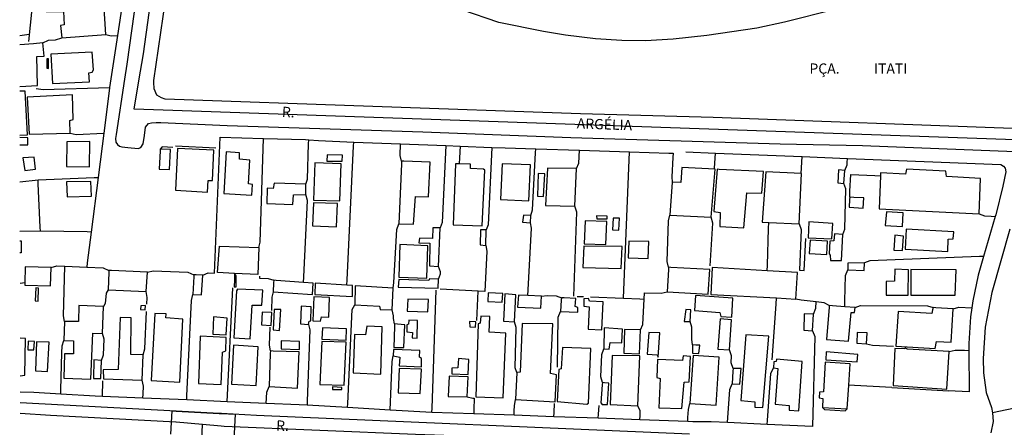
# Model space of a CAD drawing. Units: millimetres. Extents: x 185526 to 187942, y 1677057 to 1679832.
# Drawn here: x 185529 to 185770, y 1677736 to 1677836 of the extents above; entities that cross this region are included whole.
import ezdxf
from ezdxf.enums import TextEntityAlignment as Align

# ---------------------------------------------------------------- set-up
doc = ezdxf.new("R2010")
doc.units = ezdxf.units.MM
doc.header["$LTSCALE"] = 8
doc.header["$MEASUREMENT"] = 0
for name, color, linetype in [('V-AREA_VERDE', 3, 'Continuous'), ('V-CRUZAMENTO', 1, 'Continuous'), ('V-EDIFICACAO', 7, 'Continuous'), ('V-EIXO_DE_LOGRADOURO', 3, 'Continuous'), ('V-LOTE', 1, 'Continuous'), ('V-NOME_DOS_LOGRADOUROS', 7, 'Continuous'), ('V-QUADRA', 2, 'Continuous'), ('V-TESTADA', 161, 'Continuous')]:
    doc.layers.add(name, color=color, linetype=linetype)

msp = doc.modelspace()

# ---------------------------------------------------------------- linework, layer by layer
at = {"layer": 'V-AREA_VERDE'}
for points in [[(185564.56, 1677840.56), (185561.77, 1677821.01), (185561.77, 1677820.58), (185561.77, 1677820.58), (185561.79, 1677819.05), (185562.51, 1677817.53), (185563.62, 1677816.86), (185564.54, 1677816.58), (185564.54, 1677816.58), (185564.59, 1677816.56), (185666.11, 1677812.93), (185666.11, 1677812.93), (185698.49, 1677812.08), (185773.81, 1677809.28), (185774.34, 1677809.32), (185774.34, 1677809.32), (185774.85, 1677809.35), (185775.94, 1677809.8), (185777.12, 1677810.79), (185777.2, 1677811.1), (185777.2, 1677811.1), (185788.04, 1677852.4)], [(185728.23, 1677838.36), (185715.96, 1677835.29), (185709.14, 1677833.82), (185696.95, 1677832.01), (185688.73, 1677831.14), (185681.98, 1677830.76), (185676.17, 1677830.8), (185669.75, 1677831.25), (185662.38, 1677832.12), (185657.08, 1677832.99), (185646.13, 1677835.22), (185637.06, 1677838.28)]]:
    msp.add_lwpolyline(points, dxfattribs=at)
at = {"layer": 'V-CRUZAMENTO'}
for points in [[(185777.278, 1677742.021), (185766.78, 1677739.8), (185766.91, 1677737.72), (185766.35, 1677734.95)], [(185565.969, 1677734.605), (185566.285, 1677740.306), (185567.29, 1677740.25), (185567.29, 1677740.25), (185577.82, 1677739.67), (185577.82, 1677739.67), (185578.36, 1677739.64), (185578.36, 1677739.64), (185581.74, 1677739.455), (185581.4, 1677733.25)]]:
    msp.add_lwpolyline(points, dxfattribs=at)
at = {"layer": 'V-EDIFICACAO'}
for points in [[(185535.38, 1677842.64), (185535.57, 1677837.83), (185539.76, 1677837.87), (185539.89, 1677834.6), (185539.05, 1677834.46), (185539.31, 1677831.47), (185550.07, 1677832.23), (185549.33, 1677843.83), (185535.38, 1677842.64)], [(185536.62, 1677827.43), (185537.04, 1677820.32), (185546.07, 1677820.67), (185545.92, 1677822.88), (185546.75, 1677823.07), (185547.05, 1677823.65), (185546.78, 1677827.96), (185536.62, 1677827.43)], [(185535.65, 1677826.36), (185535.64, 1677824.05), (185536.12, 1677823.97), (185536.12, 1677826.33), (185535.65, 1677826.36)], [(185530.91, 1677816.97), (185531.39, 1677807.93), (185541.41, 1677808.18), (185541.31, 1677811.25), (185542.15, 1677811.52), (185541.92, 1677817.51), (185530.91, 1677816.97)], [(185540.54, 1677806.06), (185540.45, 1677799.99), (185546.14, 1677799.92), (185546.22, 1677806.16), (185540.54, 1677806.06)], [(185563.37, 1677804.25), (185563.35, 1677803.88), (185563.14, 1677799.39), (185565.66, 1677799.27), (185565.92, 1677804.13), (185563.86, 1677804.23), (185563.37, 1677804.25)], [(185567.59, 1677804.37), (185567.12, 1677794.19), (185574.96, 1677793.73), (185575.14, 1677796.57), (185576.14, 1677796.55), (185576.49, 1677803.97), (185567.59, 1677804.37)], [(185529.8, 1677802.1), (185530.31, 1677799.07), (185532.94, 1677799.36), (185532.55, 1677802.3), (185529.8, 1677802.1)], [(185579.52, 1677803.57), (185578.97, 1677793.38), (185585.8, 1677793.01), (185585.94, 1677795.58), (185584.93, 1677795.74), (185585.26, 1677801.53), (185582.74, 1677801.83), (185582.75, 1677803.38), (185579.52, 1677803.57)], [(185604.16, 1677802.9), (185604.06, 1677801.35), (185607.83, 1677801.29), (185607.94, 1677802.78), (185604.16, 1677802.9)], [(185601.13, 1677800.87), (185600.86, 1677791.78), (185607.25, 1677791.6), (185607.58, 1677800.66), (185601.13, 1677800.87)], [(185622.34, 1677801.3), (185622.31, 1677800.7), (185621.69, 1677785.97), (185625.28, 1677785.94), (185625.78, 1677792.69), (185628.97, 1677792.61), (185629.39, 1677801.04), (185622.95, 1677801.28), (185622.34, 1677801.3)], [(185636.44, 1677800.68), (185635.54, 1677800.7), (185634.96, 1677785.75), (185642.04, 1677785.54), (185642.69, 1677799.12), (185642.39, 1677799.38), (185639.21, 1677799.54), (185639.22, 1677800.61)], [(185646.92, 1677800.69), (185646.53, 1677791.98), (185653.46, 1677791.63), (185653.85, 1677800.42), (185646.92, 1677800.69)], [(185657.99, 1677799.62), (185657.53, 1677790.51), (185664.73, 1677790.32), (185665.08, 1677799.56), (185657.99, 1677799.62)], [(185690.84, 1677799.74), (185690.58, 1677796.14), (185688.46, 1677796.15), (185687.95, 1677788.13), (185698.04, 1677787.59), (185698.97, 1677799.35), (185690.84, 1677799.74)], [(185700, 1677799.3), (185699.49, 1677799.32), (185698.68, 1677788.99), (185700.25, 1677788.78), (185700.13, 1677785.33), (185706.03, 1677784.99), (185706.77, 1677793.55), (185710.42, 1677793.5), (185710.84, 1677798.76), (185700, 1677799.3)], [(185729.1, 1677799.19), (185728.93, 1677795.99), (185730.47, 1677795.89), (185730.71, 1677799), (185729.1, 1677799.19)], [(185739.36, 1677797.75), (185739.05, 1677789.63), (185763.5, 1677788.46), (185763.83, 1677797.08), (185755.55, 1677797.6), (185755.32, 1677798.87), (185745.73, 1677799.38), (185745.53, 1677798.11), (185739.38, 1677798.44)], [(185655.75, 1677798.27), (185655.57, 1677792.73), (185657.06, 1677792.7), (185657.35, 1677798.19), (185655.75, 1677798.27)], [(185712.08, 1677786.33), (185719.48, 1677786.03), (185720.1, 1677798.34), (185720.02, 1677798.34), (185711.38, 1677798.69), (185710.48, 1677786.4)], [(185540.45, 1677796.25), (185540.64, 1677792.59), (185546.57, 1677792.76), (185546.4, 1677796.37), (185540.45, 1677796.25)], [(185591.22, 1677795.97), (185591, 1677794.66), (185589.5, 1677794.73), (185589.42, 1677790.94), (185595.77, 1677790.7), (185595.99, 1677793.09), (185598.97, 1677793.14), (185598.97, 1677795.67), (185591.22, 1677795.97)], [(185731.88, 1677792.52), (185731.84, 1677791.95), (185731.7, 1677790.06), (185735.19, 1677789.85), (185735.3, 1677792.35), (185732.89, 1677792.47), (185731.88, 1677792.52)], [(185600.87, 1677791.17), (185600.57, 1677785.55), (185606.49, 1677785.29), (185606.69, 1677790.98), (185600.87, 1677791.17)], [(185652.17, 1677788.08), (185651.94, 1677786.38), (185653.85, 1677786.28), (185653.96, 1677788.01), (185652.17, 1677788.08)], [(185669.98, 1677787.92), (185670.04, 1677787.2), (185672.64, 1677787.22), (185672.57, 1677787.87), (185669.98, 1677787.92)], [(185674.06, 1677787.36), (185673.93, 1677784.51), (185675.43, 1677784.43), (185675.62, 1677787.35), (185674.06, 1677787.36)], [(185740.83, 1677788.93), (185740.53, 1677785.56), (185744.75, 1677785.31), (185744.97, 1677788.69), (185740.83, 1677788.93)], [(185630.01, 1677785.01), (185629.91, 1677782.42), (185626.74, 1677782.51), (185626.6, 1677781.36), (185629.27, 1677781.27), (185629.16, 1677775.74), (185631.37, 1677775.61), (185631.78, 1677785.01), (185630.01, 1677785.01)], [(185641.68, 1677784.54), (185641.59, 1677780.88), (185642.93, 1677780.73), (185643.06, 1677784.5), (185641.68, 1677784.54)], [(185667.2, 1677786.7), (185666.95, 1677781.14), (185672.3, 1677780.95), (185672.54, 1677786.6), (185667.2, 1677786.7)], [(185721.92, 1677786.45), (185721.71, 1677782.58), (185727.49, 1677782.37), (185727.73, 1677786.11), (185721.92, 1677786.45)], [(185745.7, 1677784.68), (185745.43, 1677779.83), (185755.82, 1677779.2), (185755.94, 1677782.24), (185757.19, 1677782.32), (185757.31, 1677784.02), (185745.7, 1677784.68)], [(185728.16, 1677783.54), (185728, 1677781.81), (185727.01, 1677781.73), (185726.84, 1677778.64), (185727.13, 1677778.35), (185727.15, 1677777.06), (185729.86, 1677777), (185730.21, 1677783.4), (185728.16, 1677783.54)], [(185742.86, 1677783.22), (185742.69, 1677779.59), (185744.77, 1677779.47), (185745.02, 1677782.99), (185742.86, 1677783.22)], [(185581.52, 1677773.9), (185577.4, 1677774.1), (185577.84, 1677780.58), (185587.52, 1677780.18), (185587.25, 1677773.63), (185581.52, 1677773.9), (185581.5, 1677772.3), (185581.46, 1677770.6), (185581.94, 1677770.58), (185581.97, 1677772.3), (185581.98, 1677773.26)], [(185621.91, 1677780.91), (185621.72, 1677772.95), (185628.51, 1677772.73), (185628.75, 1677780.62), (185621.91, 1677780.91)], [(185666.87, 1677780.55), (185666.62, 1677775.34), (185676.04, 1677775.05), (185676.29, 1677780.46), (185666.87, 1677780.55)], [(185677.89, 1677781.78), (185677.72, 1677777.66), (185682.64, 1677777.56), (185682.81, 1677781.7), (185677.89, 1677781.78)], [(185722.17, 1677781.98), (185721.97, 1677778.78), (185726.28, 1677778.52), (185726.48, 1677781.8), (185722.17, 1677781.98)], [(185530.33, 1677771.55), (185530.33, 1677771.03), (185536.61, 1677770.85), (185536.72, 1677775.33), (185530.36, 1677775.46)], [(185687.58, 1677775.37), (185687.55, 1677774.8), (185687.24, 1677769.41), (185697.32, 1677768.81), (185697.67, 1677774.82), (185688.19, 1677775.34), (185687.58, 1677775.37)], [(185713.97, 1677767.88), (185718.68, 1677767.62), (185719.12, 1677774.11), (185711.72, 1677774.54), (185698.3, 1677775.31), (185697.93, 1677768.76)], [(185731.39, 1677776.36), (185731.39, 1677774.77), (185735.44, 1677774.61), (185735.5, 1677776.48), (185731.39, 1677776.36)], [(185550.87, 1677774.6), (185550.85, 1677774.16), (185550.66, 1677769.84), (185559.98, 1677769.46), (185560.25, 1677774.21), (185551.47, 1677774.58), (185550.87, 1677774.6)], [(185571.61, 1677773.54), (185571.59, 1677773.15), (185571.34, 1677768.73), (185573.48, 1677768.67), (185573.84, 1677773.45), (185572.13, 1677773.52), (185571.61, 1677773.54)], [(185621.69, 1677772.36), (185621.57, 1677770.53), (185631.28, 1677770.25), (185631.4, 1677772.44), (185629.2, 1677772.54), (185628.99, 1677772.16), (185621.69, 1677772.36)], [(185742.91, 1677774.88), (185742.83, 1677771.99), (185740.79, 1677771.91), (185740.78, 1677768.54), (185746.19, 1677768.53), (185746.25, 1677774.79), (185742.91, 1677774.88)], [(185746.78, 1677774.83), (185746.79, 1677768.55), (185757.66, 1677768.54), (185757.86, 1677774.78), (185746.78, 1677774.83)], [(185532.97, 1677770.32), (185532.83, 1677767.2), (185533.56, 1677767.09), (185533.63, 1677770.3), (185532.97, 1677770.32)], [(185582.29, 1677770.07), (185581.99, 1677769.59), (185581.39, 1677758.14), (185585.33, 1677757.89), (185585.83, 1677766.09), (185588.19, 1677766.1), (185588.46, 1677769.75), (185582.29, 1677770.07)], [(185598.39, 1677771.69), (185591.73, 1677772.16), (185591.12, 1677772.2), (185591.09, 1677771.61), (185590.98, 1677769.39), (185600.58, 1677768.76), (185600.72, 1677771.53)], [(185608.96, 1677771.01), (185601.25, 1677771.49), (185601.2, 1677768.72), (185610.4, 1677768.22), (185610.38, 1677770.92)], [(185611.06, 1677770.88), (185610.92, 1677766.17), (185616.96, 1677765.85), (185617.16, 1677765.05), (185620.1, 1677764.95), (185620.27, 1677770.26), (185611.06, 1677770.88)], [(185600.91, 1677768.17), (185600.71, 1677762.28), (185602.55, 1677762.24), (185602.82, 1677763.25), (185604.6, 1677763.15), (185604.77, 1677767.98), (185600.91, 1677768.17)], [(185643.56, 1677769.11), (185643.44, 1677766.98), (185646.97, 1677766.86), (185647.07, 1677768.94), (185643.56, 1677769.11)], [(185647.6, 1677768.9), (185647.3, 1677762.21), (185649.96, 1677762.07), (185650.32, 1677768.65), (185647.6, 1677768.9)], [(185653.23, 1677768.47), (185650.9, 1677768.56), (185650.71, 1677765.61), (185656.37, 1677765.35), (185656.52, 1677768.34)], [(185661.42, 1677767.95), (185661.38, 1677767.37), (185661.2, 1677764.54), (185665.4, 1677764.39), (185665.44, 1677765.53), (185664.81, 1677765.76), (185664.92, 1677767.78), (185662.12, 1677767.92), (185661.42, 1677767.95)], [(185668.3, 1677767.09), (185668.03, 1677767.72), (185666.9, 1677767.67), (185666.87, 1677765.84), (185668.17, 1677765.7), (185667.92, 1677760.25), (185671.3, 1677760.06), (185671.66, 1677766.96), (185668.3, 1677767.09)], [(185694.22, 1677768.45), (185693.95, 1677764.82), (185700.14, 1677764.36), (185700.34, 1677763.35), (185703.08, 1677763.19), (185703.34, 1677767.83), (185694.22, 1677768.45)], [(185543.53, 1677766.02), (185543.42, 1677762.12), (185539.99, 1677762.12), (185539.81, 1677757.49), (185542.17, 1677757.37), (185542.17, 1677754.21), (185540.03, 1677754.22), (185539.81, 1677748.29), (185546.43, 1677748.01), (185546.93, 1677759.27), (185549.26, 1677759.23), (185549.56, 1677765.81), (185543.53, 1677766.02)], [(185558.61, 1677765.98), (185558.56, 1677765.04), (185559.69, 1677764.99), (185559.77, 1677766.02), (185558.61, 1677765.98)], [(185597.86, 1677765.84), (185597.63, 1677761.55), (185599.6, 1677761.39), (185599.81, 1677762.22), (185600.17, 1677762.28), (185600.26, 1677765.74), (185597.86, 1677765.84)], [(185623.87, 1677767.59), (185623.76, 1677764.68), (185628.82, 1677764.47), (185628.91, 1677767.49), (185623.87, 1677767.59)], [(185730.66, 1677765.74), (185727.63, 1677765.98), (185726.86, 1677766.04), (185726.82, 1677765.6), (185726.16, 1677757.72), (185731.59, 1677757.33), (185732.21, 1677764.35), (185733.03, 1677764.35), (185733.18, 1677765.54)], [(185752.24, 1677765.52), (185752.13, 1677764.97), (185751.96, 1677764.1), (185743.67, 1677764.56), (185743.12, 1677756.12), (185752.75, 1677755.55), (185753.04, 1677757.24), (185756.65, 1677757.08), (185757.14, 1677765.23), (185752.89, 1677765.48), (185752.24, 1677765.52)], [(185553.62, 1677763.08), (185553.14, 1677750.37), (185549.48, 1677750.29), (185549.49, 1677748.09), (185558.98, 1677747.78), (185559.19, 1677753.96), (185556.19, 1677754.04), (185556.25, 1677763.01), (185553.62, 1677763.08)], [(185562.1, 1677764.12), (185561.2, 1677747.67), (185568.18, 1677747.33), (185568.94, 1677762.7), (185564.77, 1677763.05), (185564.84, 1677764.04), (185562.1, 1677764.12)], [(185576.37, 1677763.25), (185576.22, 1677759.02), (185579.5, 1677758.9), (185579.77, 1677762.95), (185576.37, 1677763.25)], [(185588.31, 1677764.42), (185588.17, 1677761.3), (185590.48, 1677761.19), (185590.63, 1677764.3), (185588.31, 1677764.42)], [(185591.24, 1677765.06), (185591.02, 1677760.1), (185592.55, 1677759.94), (185592.85, 1677765.03), (185591.24, 1677765.06)], [(185643.77, 1677759.54), (185643.9, 1677763.33), (185641.7, 1677763.45), (185641.54, 1677761.75), (185641.04, 1677761.57), (185640.5, 1677743.71), (185647.21, 1677743.46), (185647.8, 1677759.24), (185643.77, 1677759.54)], [(185691.83, 1677765.06), (185691.44, 1677762.17), (185692.9, 1677762.15), (185693.08, 1677765.01), (185691.83, 1677765.06)], [(185720.75, 1677764.01), (185720.63, 1677759.98), (185722.81, 1677759.85), (185723.03, 1677763.92), (185720.75, 1677764.01)], [(185603.01, 1677760.55), (185602.88, 1677757.84), (185608.81, 1677757.59), (185608.89, 1677760.33), (185603.01, 1677760.55)], [(185613.52, 1677758.85), (185610.83, 1677758.93), (185610.54, 1677749.59), (185617.26, 1677749.24), (185617.66, 1677760.8), (185613.87, 1677760.95), (185613.52, 1677758.85)], [(185620.63, 1677761.53), (185620.61, 1677760.89), (185620.48, 1677755.8), (185622.91, 1677755.76), (185623.15, 1677761.31), (185621.34, 1677761.47), (185620.63, 1677761.53)], [(185624.14, 1677762.45), (185624.03, 1677761.45), (185623.66, 1677761.31), (185623.61, 1677759.62), (185625, 1677759.44), (185624.95, 1677758.13), (185626.19, 1677758.06), (185626.29, 1677762.37), (185624.14, 1677762.45)], [(185638.99, 1677762.16), (185639.07, 1677760.8), (185640.39, 1677760.78), (185640.52, 1677762.03), (185638.99, 1677762.16)], [(185651.82, 1677761.64), (185651.38, 1677749.75), (185650.5, 1677749.66), (185650.24, 1677743.03), (185659.86, 1677742.52), (185660.24, 1677749.06), (185658.79, 1677749.39), (185659.31, 1677761.54), (185651.82, 1677761.64)], [(185671.88, 1677760.59), (185671.81, 1677755.42), (185673.09, 1677755.35), (185673.35, 1677757.03), (185676.2, 1677756.93), (185676.35, 1677760.29), (185671.88, 1677760.59)], [(185700.22, 1677762.76), (185699.66, 1677755.36), (185702.5, 1677755.17), (185703.02, 1677762.56), (185700.22, 1677762.76)], [(185573.13, 1677758.58), (185572.72, 1677746.94), (185578.32, 1677746.7), (185578.63, 1677754.67), (185579.38, 1677754.95), (185579.47, 1677758.25), (185573.13, 1677758.58)], [(185676.82, 1677760.14), (185676.7, 1677754.36), (185680.54, 1677754.23), (185680.78, 1677760.08), (185676.82, 1677760.14)], [(185682.8, 1677759.47), (185682.41, 1677754.11), (185684.84, 1677753.96), (185685.07, 1677753.42), (185685.46, 1677759.35), (185682.8, 1677759.47)], [(185706.52, 1677758.88), (185705.24, 1677742.81), (185708.7, 1677742.5), (185708.71, 1677741.23), (185710.67, 1677741.11), (185712.14, 1677758.51), (185706.52, 1677758.88)], [(185733.67, 1677759.43), (185733.59, 1677756.85), (185736.01, 1677756.71), (185736.12, 1677759.37), (185733.67, 1677759.43)], [(185531.09, 1677757.29), (185531.05, 1677755.21), (185532.5, 1677755.19), (185532.64, 1677757.26), (185531.09, 1677757.29)], [(185533.17, 1677757.17), (185532.91, 1677750.07), (185535.88, 1677749.88), (185536.23, 1677757.04), (185533.17, 1677757.17)], [(185581.27, 1677756.31), (185580.84, 1677746.83), (185586.87, 1677746.52), (185587.35, 1677755.97), (185581.27, 1677756.31)], [(185592.94, 1677757.38), (185592.98, 1677755.42), (185597.39, 1677755.27), (185597.44, 1677757.22), (185592.94, 1677757.38)], [(185602.87, 1677757.27), (185602.42, 1677746.77), (185608.34, 1677746.6), (185608.82, 1677757.05), (185602.87, 1677757.27)], [(185661.7, 1677755.79), (185661.38, 1677750.57), (185660.76, 1677750.43), (185660.42, 1677742.54), (185667.64, 1677741.92), (185668.04, 1677742.13), (185668.58, 1677755.52), (185661.7, 1677755.79)], [(185693.48, 1677756.39), (185693.47, 1677755.82), (185693.44, 1677754.41), (185695.02, 1677754.27), (185695.26, 1677756.35), (185694.28, 1677756.37), (185693.48, 1677756.39)], [(185745.94, 1677755.38), (185745.39, 1677755.67), (185745.36, 1677755.42), (185742.87, 1677755.52), (185742.49, 1677746.45), (185755.57, 1677745.62), (185756.21, 1677754.79), (185745.94, 1677755.38)], [(185590.3, 1677754.94), (185590.28, 1677754.32), (185590, 1677746.22), (185596.91, 1677745.81), (185597.32, 1677754.68), (185591.02, 1677754.91), (185590.3, 1677754.94)], [(185620.4, 1677755.26), (185620.29, 1677753.72), (185621.9, 1677753.41), (185621.74, 1677751.29), (185627.25, 1677751.05), (185627.27, 1677753.06), (185626.72, 1677753.4), (185626.83, 1677755.05), (185620.4, 1677755.26)], [(185673.84, 1677753.8), (185673.33, 1677741.85), (185680.12, 1677741.49), (185680.55, 1677753.7), (185673.84, 1677753.8)], [(185690.97, 1677752.58), (185684.9, 1677752.88), (185684.71, 1677748.41), (185685.52, 1677748.22), (185685.19, 1677741.06), (185690.86, 1677740.88), (185691.4, 1677747.34), (185692.62, 1677747.41), (185692.99, 1677753.56), (185691.19, 1677753.72), (185690.97, 1677752.58)], [(185693.64, 1677753.83), (185692.8, 1677742.06), (185699.23, 1677741.71), (185699.98, 1677753.43), (185693.64, 1677753.83)], [(185726.09, 1677754.68), (185726.01, 1677752.78), (185733.72, 1677752.27), (185733.82, 1677754.05), (185726.09, 1677754.68)], [(185547.14, 1677752.79), (185547.12, 1677748.18), (185548.88, 1677748.16), (185549.05, 1677752.61), (185547.14, 1677752.79)], [(185636.28, 1677753.05), (185636.09, 1677750.81), (185634.63, 1677750.75), (185634.65, 1677749.34), (185638.64, 1677749.21), (185638.78, 1677752.84), (185636.28, 1677753.05)], [(185713.95, 1677752.94), (185713.88, 1677752.32), (185713.36, 1677752.25), (185713.23, 1677750.8), (185714.31, 1677750.63), (185713.68, 1677741.9), (185717.05, 1677741.61), (185717.05, 1677740.47), (185719.41, 1677740.3), (185720.26, 1677752.38), (185713.95, 1677752.94)], [(185731.64, 1677746.55), (185731.99, 1677751.76), (185725.86, 1677752.21), (185725.47, 1677744.92), (185724.45, 1677744.82), (185724.42, 1677743.47), (185725.3, 1677743.31), (185725.22, 1677741.15), (185731.26, 1677740.81)], [(185621.74, 1677750.67), (185621.57, 1677744.73), (185626.93, 1677744.55), (185627.23, 1677750.47), (185621.74, 1677750.67)], [(185634.02, 1677748.78), (185633.77, 1677743.83), (185638.37, 1677743.68), (185638.6, 1677748.59), (185634.02, 1677748.78)], [(185703.37, 1677750.64), (185703.33, 1677750.03), (185703.11, 1677746.93), (185705.05, 1677746.82), (185705.32, 1677750.66), (185703.91, 1677750.65), (185703.37, 1677750.64)], [(185605.48, 1677746.17), (185605.49, 1677745.54), (185607.76, 1677745.51), (185607.73, 1677746.03), (185605.48, 1677746.17)], [(185671.46, 1677747.22), (185671.41, 1677746.64), (185671.07, 1677742.23), (185671.41, 1677741.83), (185672.7, 1677741.83), (185673.03, 1677747.02), (185671.97, 1677747.16), (185671.46, 1677747.22)]]:
    msp.add_lwpolyline(points, close=True, dxfattribs=at)
for points in [[(185529.059, 1677819.56), (185533.42, 1677819.8), (185533.42, 1677819.8), (185533.25, 1677826.86), (185534.99, 1677826.97), (185534.74, 1677830.24), (185532.421, 1677829.95), (185529.06, 1677829.731)], [(185529.07, 1677807.69), (185530.94, 1677807.77), (185530.41, 1677818.46), (185529.07, 1677818.46)], [(185529.08, 1677805.32), (185531.02, 1677805.32), (185531.01, 1677807.01), (185529.08, 1677807.12)], [(185529.109, 1677781.88), (185529.399, 1677781.84), (185529.432, 1677778.901), (185529.12, 1677778.9)], [(185529.152, 1677748.82), (185530.34, 1677748.98), (185530.437, 1677757.974), (185530.437, 1677757.974), (185529.14, 1677758.04)]]:
    msp.add_lwpolyline(points, dxfattribs=at)
at = {"layer": 'V-EIXO_DE_LOGRADOURO'}
for points in [[(185557.03, 1677814.04), (185558.19, 1677820.97), (185559.29, 1677827.57), (185566.34, 1677878.29), (185567.84, 1677889.09), (185568.3, 1677891.14)], [(185782.6, 1677805.91), (185773.29, 1677806.44), (185769.96, 1677806.63), (185564.07, 1677813.8), (185557.03, 1677814.04)], [(185573.71, 1677736.96), (185567.3, 1677737.54), (185567.19, 1677737.55), (185536.61, 1677739.15), (185529.16, 1677739.68)], [(185570.47, 1677665.17), (185570.68, 1677669.86), (185573.45, 1677731.15), (185573.71, 1677736.96)], [(185697.53, 1677731.69), (185692.64, 1677731.91), (185669.47, 1677732.98), (185625.78, 1677734.5), (185579.04, 1677736.48), (185578.24, 1677736.55), (185573.71, 1677736.96)]]:
    msp.add_lwpolyline(points, dxfattribs=at)
at = {"layer": 'V-LOTE'}
for points in [[(185555.22, 1677847.15), (185552.93, 1677831.99)], [(185531.27, 1677830.53), (185532.55, 1677843.42), (185532.91, 1677845.69), (185540.56, 1677846.24)], [(185531.35, 1677832.25), (185529.047, 1677831.97)], [(185534.74, 1677830.24), (185536.05, 1677830.85), (185537.79, 1677830.99), (185539.31, 1677831.47)], [(185550.07, 1677832.23), (185551.36, 1677831.92), (185552.93, 1677831.99)], [(185552.93, 1677831.99), (185551.02, 1677819.28)], [(185533.07, 1677819.11), (185534.8, 1677818.83), (185551.02, 1677819.28)], [(185551.02, 1677819.28), (185551, 1677819.18), (185549.64, 1677808.17)], [(185541.41, 1677808.18), (185542.85, 1677807.8), (185549.64, 1677808.17)], [(185549.64, 1677808.17), (185549.24, 1677804.98), (185548.26, 1677797.35)], [(185573.84, 1677773.45), (185575.09, 1677773.99), (185576.67, 1677773.95), (185578.05, 1677807.18), (185588.62, 1677806.88)], [(185587.52, 1677780.18), (185587.83, 1677781.55), (185588.62, 1677806.88)], [(185588.62, 1677806.88), (185598.87, 1677806.59), (185599.67, 1677806.52)], [(185598.97, 1677795.67), (185599.38, 1677796.95), (185599.64, 1677805.52), (185599.67, 1677806.52)], [(185599.67, 1677806.52), (185602.04, 1677806.33), (185610.66, 1677805.99)], [(185608.96, 1677771.01), (185609.03, 1677772.34), (185610.61, 1677804.99), (185610.66, 1677805.99)], [(185610.66, 1677805.99), (185622.11, 1677805.55)], [(185622.34, 1677801.3), (185621.99, 1677802.7), (185622.11, 1677805.55)], [(185622.11, 1677805.55), (185633.16, 1677805.12)], [(185633.16, 1677805.12), (185632.26, 1677786.3), (185631.78, 1677785.01)], [(185633.16, 1677805.12), (185636.66, 1677804.98)], [(185636.66, 1677804.98), (185636.51, 1677802.1), (185636.44, 1677800.68)], [(185636.66, 1677804.98), (185644.44, 1677804.67)], [(185644.44, 1677804.67), (185643.53, 1677785.79), (185643.06, 1677784.5)], [(185644.44, 1677804.67), (185647.64, 1677804.55), (185655.14, 1677804.31)], [(185653.96, 1677788.01), (185654.37, 1677789.41), (185655.09, 1677803.31), (185655.14, 1677804.31)], [(185655.14, 1677804.31), (185665.81, 1677803.98)], [(185665.08, 1677799.56), (185665.7, 1677800.86), (185665.81, 1677803.98)], [(185665.81, 1677803.98), (185678.1, 1677803.59)], [(185676.62, 1677767.81), (185678.1, 1677803.59)], [(185678.1, 1677803.59), (185687.71, 1677803.28), (185688.71, 1677803.25), (185688.66, 1677802.25), (185688.4, 1677797.52), (185688.46, 1677796.15)], [(185691.82, 1677803.59), (185699.06, 1677803.3)], [(185698.82, 1677799.61), (185699.06, 1677803.3)], [(185699.06, 1677803.3), (185720.27, 1677802.45)], [(185720.02, 1677798.34), (185720.1, 1677799.65), (185720.27, 1677802.45)], [(185720.27, 1677802.45), (185731.35, 1677802)], [(185730.71, 1677799), (185731.22, 1677800.43), (185731.26, 1677801), (185731.35, 1677802)], [(185731.35, 1677802), (185768.79, 1677800.5), (185769.44, 1677800.13), (185769.87, 1677799.6), (185770.04, 1677798.72), (185769.29, 1677795.18), (185767.54, 1677788.16), (185767.43, 1677787.79)], [(185529.093, 1677796.24), (185533.54, 1677796.77), (185533.54, 1677796.77)], [(185533.54, 1677796.77), (185547.24, 1677797.31), (185548.26, 1677797.35)], [(185534.12, 1677784.18), (185534.07, 1677785.19), (185533.59, 1677795.77), (185533.54, 1677796.77)], [(185548.26, 1677797.35), (185546.53, 1677784)], [(185731.88, 1677792.52), (185731.93, 1677793.95), (185732.12, 1677798.09), (185737.99, 1677797.82), (185739.36, 1677797.75)], [(185730.21, 1677783.4), (185730.67, 1677784.7), (185730.9, 1677794.52), (185730.47, 1677795.89)], [(185598.39, 1677771.69), (185598.46, 1677773.05), (185599.34, 1677791.72), (185598.97, 1677793.14)], [(185664.44, 1677768.28), (185665.19, 1677788.84), (185664.73, 1677790.32)], [(185687.58, 1677775.37), (185687.23, 1677776.8), (185687.57, 1677786.71), (185687.95, 1677788.13)], [(185697.81, 1677775.72), (185698.39, 1677786.2), (185698.04, 1677787.59)], [(185763.5, 1677788.46), (185764.78, 1677787.93), (185766.43, 1677787.84), (185767.43, 1677787.79)], [(185767.43, 1677787.79), (185764.6, 1677778.04)], [(185620.27, 1677770.26), (185620.5, 1677771.67), (185621.19, 1677784.63), (185621.69, 1677785.97)], [(185653.23, 1677768.47), (185653.32, 1677769.9), (185654.14, 1677784.9), (185653.85, 1677786.28)], [(185711.72, 1677774.54), (185711.76, 1677775.88), (185712.04, 1677784.86), (185712.08, 1677786.33)], [(185719.48, 1677786.03), (185720, 1677784.65), (185719.6, 1677774.64), (185720.78, 1677774.63), (185721.18, 1677782.45)], [(185534.12, 1677784.18), (185534.12, 1677784.18), (185529.11, 1677784.11)], [(185546.53, 1677784), (185545.53, 1677784.01), (185534.12, 1677784.18)], [(185546.53, 1677784), (185545.56, 1677776.43), (185545.43, 1677775.4)], [(185642.93, 1677780.73), (185643.21, 1677779.33), (185642.72, 1677769.44), (185641.05, 1677769.54)], [(185764.6, 1677778.04), (185763.58, 1677778), (185736.77, 1677776.97), (185735.5, 1677776.48)], [(185764.6, 1677778.04), (185763.28, 1677773.48), (185761.92, 1677767.17), (185761.7, 1677765.47)], [(185536.72, 1677775.33), (185538.1, 1677775.74), (185540.09, 1677775.65)], [(185539.99, 1677762.12), (185539.77, 1677763.49), (185540.09, 1677775.65)], [(185540.09, 1677775.65), (185545.43, 1677775.4)], [(185545.43, 1677775.4), (185549.47, 1677775.21), (185550.87, 1677774.6)], [(185631.4, 1677772.44), (185631.87, 1677773.78), (185631.89, 1677774.28), (185631.37, 1677775.61)], [(185560.25, 1677774.21), (185561.63, 1677774.49), (185570.13, 1677774.19), (185571.61, 1677773.54)], [(185587.65, 1677773.22), (185587.64, 1677772.69), (185589.73, 1677772.64), (185591.12, 1677772.2)], [(185730.66, 1677765.74), (185730.69, 1677767.19), (185730.82, 1677773.38), (185731.39, 1677774.77)], [(185530.33, 1677771.55), (185530.33, 1677771.55), (185529.127, 1677771.43)], [(185579.76, 1677742.53), (185581.13, 1677770.35)], [(185641.05, 1677769.54), (185631.77, 1677770.07)], [(185550.66, 1677769.84), (185550.2, 1677769.03), (185549.95, 1677766.55), (185549.56, 1677765.81)], [(185560.13, 1677766.4), (185560.18, 1677768.02), (185559.98, 1677769.46)], [(185569.86, 1677742.96), (185569.91, 1677743.96), (185571.01, 1677767.3), (185571.34, 1677768.73)], [(185590.98, 1677769.39), (185590.68, 1677768.06), (185590.58, 1677764.8)], [(185629.77, 1677739.91), (185629.81, 1677740.91), (185630.83, 1677769.8)], [(185640.77, 1677762.41), (185641.05, 1677769.54)], [(185656.52, 1677768.34), (185657.95, 1677768.46), (185660.12, 1677768.4), (185661.42, 1677767.95)], [(185665.3, 1677768.24), (185666.8, 1677768.2)], [(185668.49, 1677768.16), (185676.62, 1677767.81)], [(185676.62, 1677767.81), (185680.61, 1677767.64), (185681.63, 1677767.6)], [(185681.63, 1677767.6), (185681.72, 1677769.17), (185685.81, 1677769.08), (185687.24, 1677769.41)], [(185712.89, 1677752.76), (185713.86, 1677766.34), (185713.97, 1677767.88)], [(185609.18, 1677741.1), (185609.23, 1677742.1), (185610.33, 1677765.04), (185610.92, 1677766.17)], [(185680.78, 1677760.08), (185681.29, 1677761.37), (185681.63, 1677767.6)], [(185723.65, 1677766.94), (185719.98, 1677767.35), (185718.68, 1677767.62)], [(185723.03, 1677763.92), (185723.6, 1677765.36), (185723.65, 1677766.94)], [(185726.86, 1677766.04), (185725.63, 1677766.71), (185723.65, 1677766.94)], [(185733.18, 1677765.54), (185734.49, 1677766.02), (185750.89, 1677765.97), (185752.24, 1677765.52)], [(185757.14, 1677765.23), (185758.55, 1677765.63), (185761.7, 1677765.47)], [(185761.7, 1677765.47), (185761.41, 1677763.28), (185760.96, 1677756.76), (185760.98, 1677755.07)], [(185559.19, 1677753.96), (185559.65, 1677755.41), (185560.06, 1677764.6)], [(185620.63, 1677761.53), (185620.37, 1677762.89), (185620.4, 1677763.52), (185620.1, 1677764.95)], [(185660.48, 1677750.93), (185660.66, 1677763.16), (185661.2, 1677764.54)], [(185590.3, 1677754.94), (185590.06, 1677756.32), (185590.26, 1677760.77)], [(185599.6, 1677761.39), (185599.92, 1677760.1), (185599.3, 1677742.67), (185599.27, 1677741.67)], [(185650.5, 1677749.66), (185650.12, 1677750.84), (185650.37, 1677760.63), (185649.96, 1677762.07)], [(185693.48, 1677756.39), (185693.29, 1677757.82), (185693.31, 1677760.75), (185692.9, 1677762.15)], [(185549.05, 1677752.61), (185549.55, 1677753.95), (185549.66, 1677757.82), (185549.26, 1677759.23)], [(185722.81, 1677759.85), (185723.36, 1677758.5), (185722.81, 1677736.44), (185711.74, 1677736.96)], [(185539.1, 1677744.41), (185539.12, 1677745.41), (185539.34, 1677754.46), (185539.39, 1677756.15), (185539.81, 1677757.49)], [(185736.01, 1677756.71), (185737.43, 1677756.35), (185742.56, 1677756.1)], [(185619.61, 1677740.49), (185620.03, 1677752.32), (185620.29, 1677753.72)], [(185671.46, 1677747.22), (185671.02, 1677748.64), (185671.3, 1677754.04), (185671.81, 1677755.42)], [(185703.37, 1677750.64), (185702.94, 1677752.03), (185702.99, 1677753.75), (185702.5, 1677755.17)], [(185760.98, 1677755.07), (185761.05, 1677744.92), (185755.91, 1677745.2)], [(185756.21, 1677754.79), (185757.6, 1677755.16), (185759.96, 1677755.1), (185760.98, 1677755.07)], [(185711.74, 1677736.96), (185711.81, 1677737.96), (185712.63, 1677749.42), (185713.23, 1677750.8)], [(185549.27, 1677743.84), (185549.38, 1677747.65)], [(185559.15, 1677743.42), (185559.19, 1677744.42), (185559.28, 1677746.31), (185558.98, 1677747.78)], [(185589.29, 1677742.12), (185589.44, 1677744.84), (185590, 1677746.22)], [(185701.97, 1677737.41), (185702.58, 1677745.55), (185703.11, 1677746.93)], [(185742.17, 1677746.01), (185733.01, 1677746.48), (185731.64, 1677746.55)], [(185539.1, 1677744.41), (185532.469, 1677744.796), (185529.16, 1677744.85)], [(185549.27, 1677743.84), (185547.49, 1677743.92), (185539.1, 1677744.41)], [(185559.15, 1677743.42), (185549.27, 1677743.84)], [(185638.37, 1677743.68), (185639.79, 1677743.38), (185640.1, 1677743.37), (185640.04, 1677740.63), (185640.02, 1677739.55)], [(185569.86, 1677742.96), (185559.15, 1677743.42)], [(185579.76, 1677742.53), (185569.86, 1677742.96)], [(185589.29, 1677742.12), (185579.76, 1677742.53)], [(185599.27, 1677741.67), (185597.31, 1677741.78), (185589.29, 1677742.12)], [(185609.18, 1677741.1), (185599.27, 1677741.67)], [(185649.89, 1677739.2), (185649.91, 1677740.26), (185649.95, 1677741.55), (185650.24, 1677743.03)], [(185659.61, 1677738.85), (185659.65, 1677739.9), (185659.74, 1677742.12)], [(185670.44, 1677738.47), (185670.51, 1677739.5), (185670.65, 1677741.62)], [(185680.61, 1677738.1), (185680.63, 1677739.12), (185680.66, 1677740.31), (185680.12, 1677741.49)], [(185692.3, 1677737.69), (185692.35, 1677738.69), (185692.44, 1677740.62), (185692.8, 1677742.06)], [(185619.61, 1677740.49), (185609.18, 1677741.1)], [(185629.77, 1677739.91), (185629.73, 1677739.91), (185619.61, 1677740.49)], [(185640.02, 1677739.55), (185629.77, 1677739.91)], [(185649.89, 1677739.2), (185640.02, 1677739.55)], [(185659.61, 1677738.85), (185649.89, 1677739.2)], [(185670.44, 1677738.47), (185659.61, 1677738.85)], [(185680.61, 1677738.1), (185670.44, 1677738.47)], [(185692.3, 1677737.69), (185680.61, 1677738.1)], [(185701.97, 1677737.41), (185698, 1677737.6), (185693.53, 1677737.64), (185692.3, 1677737.69)], [(185711.74, 1677736.96), (185701.97, 1677737.41)]]:
    msp.add_lwpolyline(points, dxfattribs=at)
at = {"layer": 'V-QUADRA'}
for points in [[(185562.71, 1677878.65), (185555.26, 1677825.05), (185554.69, 1677821.36), (185552.6, 1677807.83), (185552.44, 1677806.82), (185552.57, 1677805.97), (185552.93, 1677805.35), (185553.4, 1677804.94), (185554.02, 1677804.79), (185555.47, 1677804.66), (185557.99, 1677804.43), (185558.67, 1677804.66), (185559.24, 1677805.54), (185559.51, 1677807.61), (185559.77, 1677809.65), (185560.52, 1677810.5), (185561.22, 1677810.71), (185562.39, 1677810.78), (185563.54, 1677810.73), (185579.76, 1677810.01), (185627.58, 1677808.48), (185663.72, 1677807.13), (185714.91, 1677805.58), (185734.96, 1677805.13), (185772.28, 1677803.68)], [(185564.56, 1677840.56), (185561.77, 1677821.01), (185561.77, 1677820.58), (185561.77, 1677820.58), (185561.79, 1677819.05), (185562.51, 1677817.53), (185563.62, 1677816.86), (185564.54, 1677816.58), (185564.54, 1677816.58), (185564.59, 1677816.56), (185666.11, 1677812.93), (185666.11, 1677812.93), (185698.49, 1677812.08), (185773.81, 1677809.28), (185774.34, 1677809.32), (185774.34, 1677809.32), (185774.85, 1677809.35), (185775.94, 1677809.8), (185777.12, 1677810.79), (185777.2, 1677811.1), (185777.2, 1677811.1), (185788.04, 1677852.4)], [(185728.23, 1677838.36), (185715.96, 1677835.29), (185709.14, 1677833.82), (185696.95, 1677832.01), (185688.73, 1677831.14), (185681.98, 1677830.76), (185676.17, 1677830.8), (185669.75, 1677831.25), (185662.38, 1677832.12), (185657.08, 1677832.99), (185646.13, 1677835.22), (185637.06, 1677838.28)], [(185770.97, 1677784.71), (185766.63, 1677769.2), (185764.93, 1677760.72), (185764.51, 1677753.05), (185764.53, 1677749.58), (185765.24, 1677744.79), (185766.52, 1677741.08), (185766.78, 1677739.8), (185766.91, 1677737.72), (185766.35, 1677734.95)], [(185692.69, 1677734.63), (185586.95, 1677739.17), (185578.36, 1677739.64), (185577.82, 1677739.67), (185567.29, 1677740.25), (185529.16, 1677742.22)]]:
    msp.add_lwpolyline(points, dxfattribs=at)
at = {"layer": 'V-TESTADA'}
for points in [[(185566.44, 1677804.65), (185563.86, 1677804.82), (185563.37, 1677804.25)], [(185567.12, 1677805.04), (185576.98, 1677804.54)], [(185742.2, 1677746), (185755.98, 1677745.2)], [(185725.22, 1677741.15), (185725.69, 1677740.59), (185730.72, 1677740.32), (185731.26, 1677740.81)]]:
    msp.add_lwpolyline(points, dxfattribs=at)

# ---------------------------------------------------------------- texts
at = {"layer": 'V-NOME_DOS_LOGRADOUROS'}
msp.add_text('PÇA.           ITATI', height=2.50002, dxfattribs=at).set_placement((185722.033, 1677821.916), align=Align.BOTTOM_LEFT)
for s, height, rotation, p in [('R.', 2.5, 357, (185593.03, 1677811.37)), ('ARGÉLIA', 2.4998, 358, (185665.12, 1677808.53)), ('R.', 2.5, 357, (185591.62, 1677734.72))]:
    msp.add_text(s, height=height, rotation=rotation, dxfattribs=at).set_placement(p, align=Align.BOTTOM_LEFT)

doc.saveas('drawing.dxf')
